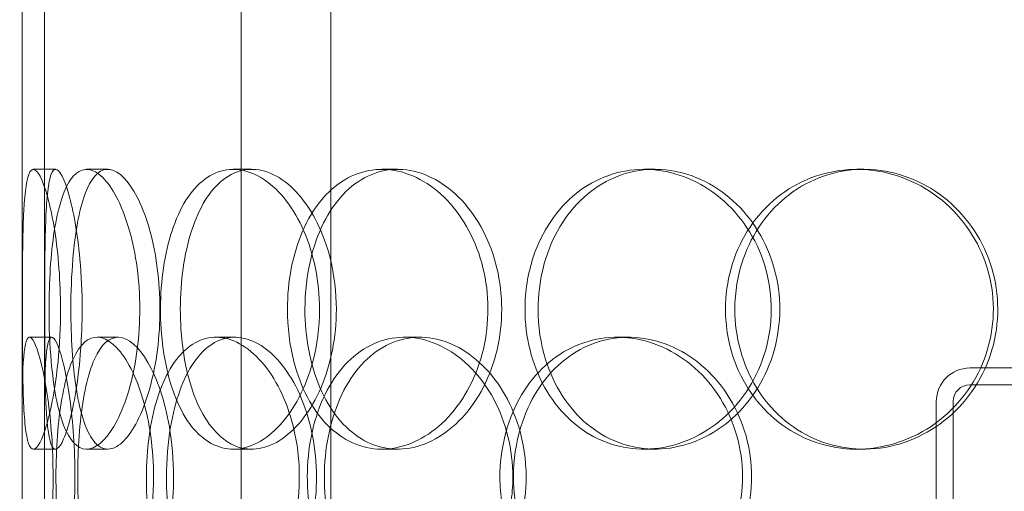
# Model space of a CAD drawing. Units: millimetres. Extents: x 252751 to 271252, y 158447 to 177608.
# Drawn here: x 263902 to 264078, y 172251 to 172336 of the extents above; entities that cross this region are included whole.
import ezdxf

# ---------------------------------------------------------------- set-up
doc = ezdxf.new("R2010")
doc.units = ezdxf.units.MM
doc.linetypes.add('DASHED', pattern=[0])
doc.layers.get('DEFPOINTS').update_dxf_attribs({"color": 250})
doc.layers.add('Hidden (ISO)', color=255, linetype='DASHED', lineweight=18)
doc.layers.add('kote', color=252, linetype='Continuous', lineweight=9)
doc.styles.get("Standard").update_dxf_attribs({"font": 'ISOCP.SHX'})
doc.styles.add('Styl textu40', font='arial.ttf')
doc.dimstyles.new('VARIABEL-ST', dxfattribs={"dimscale": 40, "dimtxt": 7, "dimasz": 2.5, "dimexe": 1, "dimexo": 1, "dimgap": 0.6, "dimtad": 1, "dimdsep": 46, "dimtxsty": 'Standard', "dimcen": 0, "dimclrd": 256, "dimclre": 256, "dimclrt": 5, "dimadec": 0, "dimazin": 0, "dimtp": 0.1, "dimtm": 0.1, "dimtfac": 0.71, "dimtdec": 3, "dimtmove": 0, "dimatfit": 3, "dimfxl": 1, "dimtzin": 0, "dimarcsym": 0})

# ---------------------------------------------------------------- blocks, each defined once
blk = doc.blocks.new('*D43')
at = {"layer": 'DEFPOINTS', "color": 0, "transparency": 16777216}
for p in [(253995.76, 172455.24), (266815.93, 172455.24), (253995.76, 170721.06)]:
    blk.add_point(p, dxfattribs=at)
at = {"layer": 'kote', "lineweight": -2, "transparency": 16777216}
for p, q in [((253995.76, 172415.24), (253995.76, 170681.06)), ((266815.93, 172415.24), (266815.93, 170681.06)), ((266715.93, 170721.06), (254095.76, 170721.06))]:
    blk.add_line(p, q, dxfattribs=at)
at = {"layer": 'kote', "transparency": 16777216}
for points in [[(254095.76, 170737.73), (254095.76, 170704.4), (253995.76, 170721.06)], [(266715.93, 170737.73), (266715.93, 170704.4), (266815.93, 170721.06)]]:
    blk.add_solid(points, dxfattribs=at)
at = {"layer": 'kote', "transparency": 16777216, "insert": (260222.56, 170847.18), "char_height": 100, "attachment_point": 1, "style": 'Styl textu40'}
blk.add_mtext('12820', dxfattribs=at)

msp = doc.modelspace()

# ---------------------------------------------------------------- linework, layer by layer
at = {"layer": 'Hidden (ISO)', "ltscale": 13.168228}
for p, q in [((263941.81, 171709.01), (263941.81, 172662.12)), ((263957.81, 171709.01), (263957.81, 172662.12))]:
    msp.add_line(p, q, dxfattribs=at)
at = {"layer": 'Hidden (ISO)', "ltscale": 5.457882}
for p, q in [((263902.61, 172262.33), (263902.61, 172405.68)), ((263906.61, 172262.33), (263906.61, 172405.68))]:
    msp.add_line(p, q, dxfattribs=at)
at = {"layer": 'Hidden (ISO)', "ltscale": 12.282398}
msp.add_line((263902.61, 171727.01), (263902.61, 172362.01), dxfattribs=at)
at = {"layer": 'Hidden (ISO)', "ltscale": 0.152202}
for p, q in [((263904.61, 172309.01), (263908.57, 172309.01)), ((263914.15, 172309.01), (263917.93, 172309.01)), ((263940.36, 172309.01), (263943.66, 172309.01)), ((263966.96, 172309.01), (263969.77, 172309.01)), ((264013.86, 172309.01), (264015.8, 172309.01)), ((264051.9, 172309.01), (264053.14, 172309.01)), ((263903.92, 172279.01), (263907.9, 172279.01)), ((263916.01, 172279.01), (263919.76, 172279.01)), ((263937.27, 172279.01), (263940.63, 172279.01)), ((263970.98, 172279.01), (263973.72, 172279.01)), ((264009.01, 172279.01), (264011.05, 172279.01)), ((263908.57, 172259.01), (263904.61, 172259.01)), ((263917.93, 172259.01), (263914.15, 172259.01)), ((263943.66, 172259.01), (263940.36, 172259.01)), ((263969.77, 172259.01), (263966.96, 172259.01)), ((264015.8, 172259.01), (264013.86, 172259.01)), ((264053.14, 172259.01), (264051.9, 172259.01))]:
    msp.add_line(p, q, dxfattribs=at)
at = {"layer": 'Hidden (ISO)', "ltscale": 3.578998}
for p, q in [((264072.11, 172273.51), (264166.11, 172273.51)), ((264166.11, 172270.51), (264072.11, 172270.51))]:
    msp.add_line(p, q, dxfattribs=at)
at = {"layer": 'Hidden (ISO)', "ltscale": 3.959753}
for p, q in [((264066.11, 172163.51), (264066.11, 172267.51)), ((264069.11, 172267.51), (264069.11, 172163.51))]:
    msp.add_line(p, q, dxfattribs=at)
at = {"layer": 'Hidden (ISO)', "ltscale": 0.358753}
msp.add_arc((264072.11, 172267.51), 6, 90, 180, dxfattribs=at)
at = {"layer": 'Hidden (ISO)', "ltscale": 0.179327}
msp.add_arc((264072.11, 172267.51), 3, 90, 180, dxfattribs=at)
at = {"layer": 'Hidden (ISO)', "ltscale": 6.011123}
for points in [[(263909.48, 172284.01), (263909.48, 172288.93), (263909.09, 172293.85), (263908.45, 172297.93), (263907.81, 172302.03), (263906.94, 172305.28), (263906.11, 172307.14), (263905.3, 172308.98), (263904.55, 172309.47), (263904, 172308.54), (263903.45, 172307.58), (263903.11, 172305.14), (263902.92, 172301.61), (263902.73, 172298.11), (263902.68, 172293.57), (263902.66, 172288.73), (263902.64, 172283.91), (263902.65, 172278.82), (263902.7, 172274.29), (263902.76, 172269.74), (263902.87, 172265.78), (263903.18, 172263.08), (263903.47, 172260.41), (263903.96, 172258.97), (263904.63, 172259.01), (263905.31, 172259.05), (263906.16, 172260.56), (263906.98, 172263.31), (263907.81, 172266.08), (263908.58, 172270.1), (263909.03, 172274.69), (263909.32, 172277.64), (263909.48, 172280.82), (263909.48, 172284.01)], [(263907.42, 172284.01), (263907.42, 172288.93), (263907.73, 172293.85), (263908.36, 172297.93), (263909, 172302.03), (263909.97, 172305.28), (263911.26, 172307.14), (263912.53, 172308.98), (263914.11, 172309.47), (263915.76, 172308.54), (263917.45, 172307.58), (263919.21, 172305.14), (263920.62, 172301.61), (263922.02, 172298.11), (263923.06, 172293.57), (263923.46, 172288.73), (263923.86, 172283.91), (263923.62, 172278.82), (263922.81, 172274.29), (263921.99, 172269.74), (263920.6, 172265.78), (263919.01, 172263.08), (263917.43, 172260.41), (263915.67, 172258.97), (263914.08, 172259.01), (263912.49, 172259.05), (263911.09, 172260.56), (263910.03, 172263.31), (263908.95, 172266.08), (263908.22, 172270.1), (263907.81, 172274.69), (263907.55, 172277.64), (263907.42, 172280.82), (263907.42, 172284.01)], [(263955.8, 172284.01), (263955.8, 172288.93), (263954.8, 172293.85), (263953.02, 172297.93), (263951.24, 172302.03), (263948.7, 172305.28), (263945.94, 172307.14), (263943.21, 172308.98), (263940.29, 172309.47), (263937.66, 172308.54), (263934.98, 172307.58), (263932.61, 172305.14), (263930.87, 172301.61), (263929.13, 172298.11), (263928.01, 172293.57), (263927.57, 172288.73), (263927.13, 172283.91), (263927.38, 172278.82), (263928.29, 172274.29), (263929.2, 172269.74), (263930.8, 172265.78), (263932.93, 172263.08), (263935.04, 172260.41), (263937.68, 172258.97), (263940.47, 172259.01), (263943.27, 172259.05), (263946.2, 172260.56), (263948.73, 172263.31), (263951.28, 172266.08), (263953.4, 172270.1), (263954.61, 172274.69), (263955.39, 172277.64), (263955.8, 172280.82), (263955.8, 172284.01)], [(263950.06, 172284.01), (263950.06, 172288.93), (263951, 172293.85), (263952.77, 172297.93), (263954.55, 172302.03), (263957.17, 172305.28), (263960.3, 172307.14), (263963.38, 172308.98), (263966.96, 172309.47), (263970.46, 172308.54), (263974.04, 172307.58), (263977.52, 172305.14), (263980.23, 172301.61), (263982.92, 172298.11), (263984.83, 172293.57), (263985.57, 172288.73), (263986.3, 172283.91), (263985.87, 172278.82), (263984.37, 172274.29), (263982.85, 172269.74), (263980.25, 172265.78), (263977.09, 172263.08), (263973.97, 172260.41), (263970.33, 172258.97), (263966.82, 172259.01), (263963.31, 172259.05), (263959.94, 172260.56), (263957.21, 172263.31), (263954.47, 172266.08), (263952.38, 172270.1), (263951.21, 172274.69), (263950.45, 172277.64), (263950.06, 172280.82), (263950.06, 172284.01)], [(263992.55, 172284.01), (263992.55, 172279.08), (263993.77, 172274.17), (263996.05, 172270.08), (263998.33, 172265.99), (264001.67, 172262.74), (264005.6, 172260.87), (264009.46, 172259.03), (264013.88, 172258.54), (264018.13, 172259.48), (264022.49, 172260.43), (264026.66, 172262.88), (264029.88, 172266.41), (264033.07, 172269.91), (264035.31, 172274.45), (264036.18, 172279.29), (264037.04, 172284.11), (264036.54, 172289.2), (264034.77, 172293.72), (264032.98, 172298.28), (264029.91, 172302.23), (264026.14, 172304.94), (264022.41, 172307.61), (264018, 172309.04), (264013.69, 172309.01), (264009.37, 172308.97), (264005.16, 172307.45), (264001.71, 172304.71), (263998.24, 172301.93), (263995.55, 172297.92), (263994.03, 172293.33), (263993.05, 172290.37), (263992.55, 172287.19), (263992.55, 172284.01)], [(264028.4, 172284.01), (264028.4, 172288.93), (264029.77, 172293.85), (264032.31, 172297.93), (264034.85, 172302.03), (264038.56, 172305.28), (264042.87, 172307.14), (264047.12, 172308.98), (264051.93, 172309.47), (264056.54, 172308.54), (264061.25, 172307.58), (264065.73, 172305.14), (264069.17, 172301.61), (264072.57, 172298.11), (264074.95, 172293.57), (264075.87, 172288.73), (264076.79, 172283.91), (264076.26, 172278.82), (264074.37, 172274.29), (264072.47, 172269.74), (264069.21, 172265.78), (264065.16, 172263.08), (264061.16, 172260.41), (264056.41, 172258.97), (264051.72, 172259.01), (264047.02, 172259.05), (264042.39, 172260.56), (264038.59, 172263.31), (264034.75, 172266.08), (264031.75, 172270.1), (264030.06, 172274.69), (264028.96, 172277.64), (264028.4, 172280.82), (264028.4, 172284.01)], [(263902.62, 172254.01), (263902.62, 172258.93), (263902.6, 172263.85), (263902.63, 172267.93), (263902.67, 172272.03), (263902.78, 172275.28), (263903.08, 172277.14), (263903.38, 172278.98), (263903.88, 172279.47), (263904.51, 172278.54), (263905.16, 172277.58), (263905.95, 172275.14), (263906.63, 172271.61), (263907.3, 172268.11), (263907.84, 172263.57), (263908.05, 172258.73), (263908.26, 172253.91), (263908.13, 172248.82), (263907.72, 172244.29), (263907.3, 172239.74), (263906.6, 172235.78), (263905.88, 172233.08), (263905.16, 172230.41), (263904.44, 172228.97), (263903.9, 172229.01), (263903.36, 172229.05), (263903.01, 172230.56), (263902.83, 172233.31), (263902.65, 172236.08), (263902.62, 172240.1), (263902.62, 172244.69), (263902.61, 172247.64), (263902.62, 172250.82), (263902.62, 172254.01)], [(263926.12, 172254.01), (263926.12, 172258.93), (263925.42, 172263.85), (263924.22, 172267.93), (263923.01, 172272.03), (263921.31, 172275.28), (263919.52, 172277.14), (263917.77, 172278.98), (263915.94, 172279.47), (263914.38, 172278.54), (263912.78, 172277.58), (263911.45, 172275.14), (263910.5, 172271.61), (263909.57, 172268.11), (263908.99, 172263.57), (263908.77, 172258.73), (263908.55, 172253.91), (263908.67, 172248.82), (263909.14, 172244.29), (263909.61, 172239.74), (263910.45, 172235.78), (263911.64, 172233.08), (263912.82, 172230.41), (263914.36, 172228.97), (263916.08, 172229.01), (263917.8, 172229.05), (263919.68, 172230.56), (263921.35, 172233.31), (263923.03, 172236.08), (263924.47, 172240.1), (263925.3, 172244.69), (263925.84, 172247.64), (263926.12, 172250.82), (263926.12, 172254.01)], [(263924.83, 172254.01), (263924.83, 172258.93), (263925.49, 172263.85), (263926.76, 172267.93), (263928.03, 172272.03), (263929.93, 172275.28), (263932.26, 172277.14), (263934.55, 172278.98), (263937.25, 172279.47), (263939.96, 172278.54), (263942.72, 172277.58), (263945.46, 172275.14), (263947.62, 172271.61), (263949.76, 172268.11), (263951.3, 172263.57), (263951.9, 172258.73), (263952.49, 172253.91), (263952.14, 172248.82), (263950.93, 172244.29), (263949.71, 172239.74), (263947.62, 172235.78), (263945.14, 172233.08), (263942.68, 172230.41), (263939.84, 172228.97), (263937.17, 172229.01), (263934.49, 172229.05), (263931.97, 172230.56), (263929.98, 172233.31), (263927.96, 172236.08), (263926.48, 172240.1), (263925.64, 172244.69), (263925.1, 172247.64), (263924.83, 172250.82), (263924.83, 172254.01)], [(263990.37, 172254.01), (263990.37, 172258.93), (263989.15, 172263.85), (263986.95, 172267.93), (263984.76, 172272.03), (263981.6, 172275.28), (263978.11, 172277.14), (263974.66, 172278.98), (263970.91, 172279.47), (263967.47, 172278.54), (263963.96, 172277.58), (263960.79, 172275.14), (263958.42, 172271.61), (263956.07, 172268.11), (263954.51, 172263.57), (263953.9, 172258.73), (263953.3, 172253.91), (263953.64, 172248.82), (263954.9, 172244.29), (263956.16, 172239.74), (263958.35, 172235.78), (263961.21, 172233.08), (263964.04, 172230.41), (263967.52, 172228.97), (263971.12, 172229.01), (263974.73, 172229.05), (263978.46, 172230.56), (263981.62, 172233.31), (263984.82, 172236.08), (263987.42, 172240.1), (263988.91, 172244.69), (263989.87, 172247.64), (263990.37, 172250.82), (263990.37, 172254.01)], [(263988.06, 172254.01), (263988.06, 172258.93), (263989.26, 172263.85), (263991.5, 172267.93), (263993.74, 172272.03), (263997.02, 172275.28), (264000.88, 172277.14), (264004.68, 172278.98), (264009.03, 172279.47), (264013.23, 172278.54), (264017.52, 172277.58), (264021.64, 172275.14), (264024.82, 172271.61), (264027.98, 172268.11), (264030.19, 172263.57), (264031.05, 172258.73), (264031.91, 172253.91), (264031.41, 172248.82), (264029.65, 172244.29), (264027.89, 172239.74), (264024.86, 172235.78), (264021.13, 172233.08), (264017.44, 172230.41), (264013.1, 172228.97), (264008.85, 172229.01), (264004.59, 172229.05), (264000.45, 172230.56), (263997.06, 172233.31), (263993.64, 172236.08), (263991.01, 172240.1), (263989.52, 172244.69), (263988.56, 172247.64), (263988.06, 172250.82), (263988.06, 172254.01)]]:
    msp.add_open_spline(points, degree=3, knots=[-3.141593, -3.141593, -3.141593, -3.141593, -2.550756, -2.550756, -2.550756, -1.9595, -1.9595, -1.9595, -1.37715, -1.37715, -1.37715, -0.781065, -0.781065, -0.781065, -0.190012, -0.190012, -0.190012, 0.399119, 0.399119, 0.399119, 0.991975, 0.991975, 0.991975, 1.578384, 1.578384, 1.578384, 2.166167, 2.166167, 2.166167, 2.759628, 2.759628, 2.759628, 3.141593, 3.141593, 3.141593, 3.141593], dxfattribs=at)
at = {"layer": 'Hidden (ISO)', "ltscale": 5.955276}
for points in [[(263913.35, 172284.01), (263913.35, 172279.06), (263912.97, 172274.13), (263912.33, 172270.03), (263911.7, 172265.94), (263910.85, 172262.7), (263910.04, 172260.84), (263909.24, 172259.02), (263908.5, 172258.54), (263907.97, 172259.49), (263907.42, 172260.47), (263907.09, 172262.95), (263906.91, 172266.5), (263906.73, 172270.03), (263906.68, 172274.61), (263906.66, 172279.48), (263906.64, 172284.33), (263906.65, 172289.44), (263906.7, 172293.96), (263906.76, 172298.51), (263906.88, 172302.44), (263907.18, 172305.1), (263907.48, 172307.72), (263907.97, 172309.1), (263908.64, 172309), (263909.31, 172308.91), (263910.15, 172307.33), (263910.96, 172304.52), (263911.77, 172301.69), (263912.52, 172297.61), (263912.95, 172292.98), (263913.21, 172290.12), (263913.35, 172287.07), (263913.35, 172284.01)], [(263911.33, 172284.01), (263911.33, 172279.06), (263911.64, 172274.13), (263912.26, 172270.03), (263912.89, 172265.94), (263913.86, 172262.7), (263915.13, 172260.84), (263916.38, 172259.02), (263917.93, 172258.54), (263919.55, 172259.49), (263921.22, 172260.47), (263922.94, 172262.95), (263924.32, 172266.5), (263925.7, 172270.03), (263926.71, 172274.61), (263927.09, 172279.48), (263927.47, 172284.33), (263927.21, 172289.44), (263926.39, 172293.96), (263925.57, 172298.51), (263924.19, 172302.44), (263922.61, 172305.1), (263921.05, 172307.72), (263919.33, 172309.1), (263917.77, 172309), (263916.22, 172308.91), (263914.85, 172307.33), (263913.82, 172304.52), (263912.78, 172301.69), (263912.07, 172297.61), (263911.69, 172292.98), (263911.45, 172290.12), (263911.33, 172287.07), (263911.33, 172284.01)], [(263958.81, 172284.01), (263958.81, 172279.06), (263957.82, 172274.13), (263956.07, 172270.03), (263954.31, 172265.94), (263951.81, 172262.7), (263949.09, 172260.84), (263946.41, 172259.02), (263943.54, 172258.54), (263940.97, 172259.49), (263938.33, 172260.47), (263936.01, 172262.95), (263934.3, 172266.5), (263932.6, 172270.03), (263931.51, 172274.61), (263931.09, 172279.48), (263930.68, 172284.33), (263930.94, 172289.44), (263931.86, 172293.96), (263932.79, 172298.51), (263934.38, 172302.44), (263936.5, 172305.1), (263938.59, 172307.72), (263941.2, 172309.1), (263943.94, 172309), (263946.7, 172308.91), (263949.58, 172307.33), (263952.04, 172304.52), (263954.54, 172301.69), (263956.59, 172297.61), (263957.74, 172292.98), (263958.44, 172290.12), (263958.81, 172287.07), (263958.81, 172284.01)], [(263953.19, 172284.01), (263953.19, 172279.06), (263954.11, 172274.13), (263955.87, 172270.03), (263957.62, 172265.94), (263960.2, 172262.7), (263963.29, 172260.84), (263966.32, 172259.02), (263969.84, 172258.54), (263973.27, 172259.49), (263976.79, 172260.47), (263980.21, 172262.95), (263982.87, 172266.5), (263985.5, 172270.03), (263987.36, 172274.61), (263988.06, 172279.48), (263988.76, 172284.33), (263988.3, 172289.44), (263986.78, 172293.96), (263985.24, 172298.51), (263982.66, 172302.44), (263979.53, 172305.1), (263976.45, 172307.72), (263972.86, 172309.1), (263969.42, 172309), (263965.97, 172308.91), (263962.68, 172307.33), (263960.03, 172304.52), (263957.35, 172301.69), (263955.34, 172297.61), (263954.22, 172292.98), (263953.54, 172290.12), (263953.19, 172287.07), (263953.19, 172284.01)], [(263994.89, 172284.01), (263994.89, 172288.95), (263996.09, 172293.88), (263998.35, 172297.98), (264000.6, 172302.08), (264003.9, 172305.32), (264007.76, 172307.18), (264011.56, 172309), (264015.9, 172309.48), (264020.08, 172308.52), (264024.36, 172307.55), (264028.46, 172305.07), (264031.61, 172301.52), (264034.74, 172297.98), (264036.92, 172293.4), (264037.74, 172288.54), (264038.56, 172283.69), (264038.02, 172278.58), (264036.23, 172274.05), (264034.43, 172269.51), (264031.37, 172265.58), (264027.63, 172262.92), (264023.94, 172260.29), (264019.6, 172258.92), (264015.37, 172259.01), (264011.13, 172259.11), (264007.01, 172260.69), (264003.66, 172263.49), (264000.27, 172266.33), (263997.67, 172270.41), (263996.23, 172275.04), (263995.34, 172277.89), (263994.89, 172280.95), (263994.89, 172284.01)], [(264030.08, 172284.01), (264030.08, 172279.06), (264031.43, 172274.13), (264033.94, 172270.03), (264036.45, 172265.94), (264040.1, 172262.7), (264044.35, 172260.84), (264048.53, 172259.02), (264053.26, 172258.54), (264057.78, 172259.49), (264062.42, 172260.47), (264066.81, 172262.95), (264070.18, 172266.5), (264073.52, 172270.03), (264075.83, 172274.61), (264076.7, 172279.48), (264077.57, 172284.33), (264077, 172289.44), (264075.1, 172293.96), (264073.19, 172298.51), (264069.93, 172302.44), (264065.92, 172305.1), (264061.96, 172307.72), (264057.28, 172309.1), (264052.68, 172309), (264048.06, 172308.91), (264043.53, 172307.33), (264039.83, 172304.52), (264036.08, 172301.69), (264033.18, 172297.61), (264031.58, 172292.98), (264030.59, 172290.12), (264030.08, 172287.07), (264030.08, 172284.01)], [(263906.62, 172254.01), (263906.62, 172249.06), (263906.6, 172244.13), (263906.63, 172240.03), (263906.67, 172235.94), (263906.78, 172232.7), (263907.08, 172230.84), (263907.37, 172229.02), (263907.86, 172228.54), (263908.49, 172229.49), (263909.13, 172230.47), (263909.91, 172232.95), (263910.57, 172236.5), (263911.23, 172240.03), (263911.76, 172244.61), (263911.96, 172249.48), (263912.16, 172254.33), (263912.02, 172259.44), (263911.6, 172263.96), (263911.18, 172268.51), (263910.49, 172272.44), (263909.78, 172275.1), (263909.07, 172277.72), (263908.37, 172279.1), (263907.85, 172279), (263907.32, 172278.91), (263906.99, 172277.33), (263906.81, 172274.52), (263906.64, 172271.69), (263906.62, 172267.61), (263906.61, 172262.98), (263906.61, 172260.12), (263906.62, 172257.07), (263906.62, 172254.01)], [(263929.69, 172254.01), (263929.69, 172249.06), (263929, 172244.13), (263927.8, 172240.03), (263926.61, 172235.94), (263924.94, 172232.7), (263923.18, 172230.84), (263921.45, 172229.02), (263919.66, 172228.54), (263918.13, 172229.49), (263916.56, 172230.47), (263915.26, 172232.95), (263914.33, 172236.5), (263913.41, 172240.03), (263912.86, 172244.61), (263912.65, 172249.48), (263912.44, 172254.33), (263912.57, 172259.44), (263913.04, 172263.96), (263913.52, 172268.51), (263914.36, 172272.44), (263915.55, 172275.1), (263916.72, 172277.72), (263918.24, 172279.1), (263919.93, 172279), (263921.63, 172278.91), (263923.48, 172277.33), (263925.11, 172274.52), (263926.76, 172271.69), (263928.16, 172267.61), (263928.94, 172262.98), (263929.43, 172260.12), (263929.69, 172257.07), (263929.69, 172254.01)], [(263928.42, 172254.01), (263928.42, 172249.06), (263929.07, 172244.13), (263930.33, 172240.03), (263931.58, 172235.94), (263933.46, 172232.7), (263935.75, 172230.84), (263938, 172229.02), (263940.67, 172228.54), (263943.32, 172229.49), (263946.04, 172230.47), (263948.73, 172232.95), (263950.85, 172236.5), (263952.94, 172240.03), (263954.44, 172244.61), (263955.01, 172249.48), (263955.57, 172254.33), (263955.2, 172259.44), (263953.97, 172263.96), (263952.74, 172268.51), (263950.67, 172272.44), (263948.2, 172275.1), (263945.77, 172277.72), (263942.99, 172279.1), (263940.37, 172279), (263937.74, 172278.91), (263935.28, 172277.33), (263933.34, 172274.52), (263931.38, 172271.69), (263929.94, 172267.61), (263929.15, 172262.98), (263928.67, 172260.12), (263928.42, 172257.07), (263928.42, 172254.01)], [(263992.75, 172254.01), (263992.75, 172249.06), (263991.54, 172244.13), (263989.37, 172240.03), (263987.2, 172235.94), (263984.09, 172232.7), (263980.65, 172230.84), (263977.27, 172229.02), (263973.58, 172228.54), (263970.21, 172229.49), (263966.75, 172230.47), (263963.65, 172232.95), (263961.33, 172236.5), (263959.03, 172240.03), (263957.51, 172244.61), (263956.93, 172249.48), (263956.36, 172254.33), (263956.73, 172259.44), (263958, 172263.96), (263959.27, 172268.51), (263961.46, 172272.44), (263964.3, 172275.1), (263967.1, 172277.72), (263970.53, 172279.1), (263974.08, 172279), (263977.63, 172278.91), (263981.28, 172277.33), (263984.37, 172274.52), (263987.49, 172271.69), (263990.01, 172267.61), (263991.43, 172262.98), (263992.3, 172260.12), (263992.75, 172257.07), (263992.75, 172254.01)], [(263990.48, 172254.01), (263990.48, 172249.06), (263991.67, 172244.13), (263993.88, 172240.03), (263996.09, 172235.94), (263999.33, 172232.7), (264003.13, 172230.84), (264006.87, 172229.02), (264011.15, 172228.54), (264015.27, 172229.49), (264019.49, 172230.47), (264023.53, 172232.95), (264026.65, 172236.5), (264029.74, 172240.03), (264031.9, 172244.61), (264032.71, 172249.48), (264033.52, 172254.33), (264032.99, 172259.44), (264031.21, 172263.96), (264029.43, 172268.51), (264026.41, 172272.44), (264022.72, 172275.1), (264019.07, 172277.72), (264014.8, 172279.1), (264010.63, 172279), (264006.44, 172278.91), (264002.39, 172277.33), (263999.1, 172274.52), (263995.76, 172271.69), (263993.21, 172267.61), (263991.8, 172262.98), (263990.93, 172260.12), (263990.48, 172257.07), (263990.48, 172254.01)]]:
    msp.add_open_spline(points, degree=3, knots=[-3.141593, -3.141593, -3.141593, -3.141593, -2.548374, -2.548374, -2.548374, -1.9561, -1.9561, -1.9561, -1.373298, -1.373298, -1.373298, -0.775825, -0.775825, -0.775825, -0.18228, -0.18228, -0.18228, 0.409527, 0.409527, 0.409527, 1.003875, 1.003875, 1.003875, 1.590619, 1.590619, 1.590619, 2.179212, 2.179212, 2.179212, 2.774697, 2.774697, 2.774697, 3.141593, 3.141593, 3.141593, 3.141593], dxfattribs=at)

# ---------------------------------------------------------------- dimensions: what is measured, and where the dimension line sits
at = {"layer": 'kote'}
dim = msp.add_linear_dim(base=(253995.76, 170721.06), p1=(266815.93, 172455.24), p2=(253995.76, 172455.24), angle=180, dimstyle='VARIABEL-ST', override={"dimtxt": 2.5, "dimtoh": 1, "dimdec": 0, "dimpost": '<>', "dimtxsty": 'Styl textu40', "dimclrt": 256, "dimtofl": 0, "dimatfit": 0}, dxfattribs=at)
dim.commit()
dim.dimension.update_dxf_attribs({"geometry": '*D43', "text_midpoint": (260405.84, 170721.06), "dimtype": 160})

doc.saveas('drawing.dxf')
